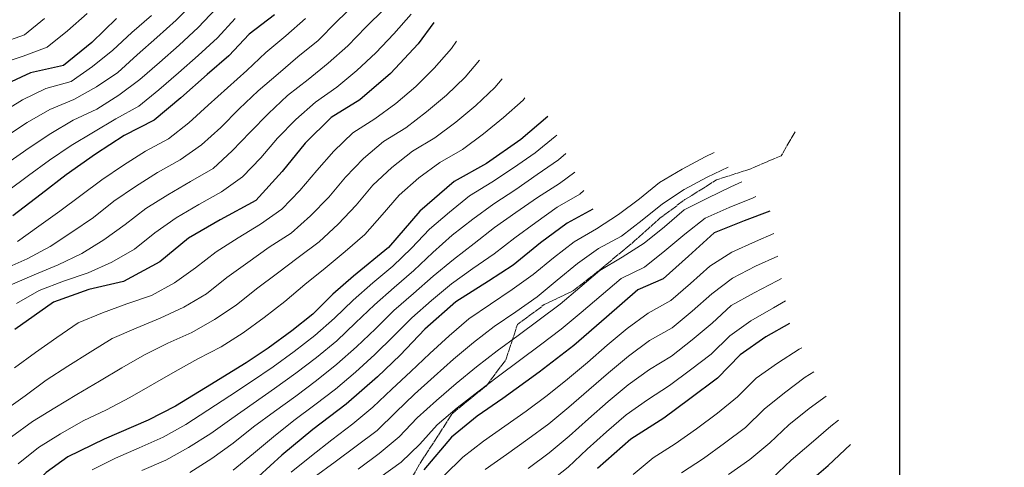
# Model space of a CAD drawing. Extents: x 376960 to 379090, y 6307980 to 6310020.
# Drawn here: x 378465 to 378616, y 6309528 to 6309597 of the extents above; entities that cross this region are included whole.
import ezdxf

# ---------------------------------------------------------------- set-up
doc = ezdxf.new("R2010")
doc.units = 0
doc.header["$LTSCALE"] = 0.1
doc.header["$MEASUREMENT"] = 0
doc.linetypes.add('T19', pattern=[13, 12, -1])
for name, color, linetype, lineweight in [('AFLORAMIENTO_ROCOSO', 7, 'T19', 20), ('CURVA_DE_NIVEL_NIVEL', 14, 'CONTINUOUS', 30), ('CURVA_DE_NIVEL_SECUNDARIA', 7, 'CONTINUOUS', 15), ('MALLA_UTM_Y_COORD', 7, 'CONTINUOUS', 25)]:
    doc.layers.add(name, color=color, linetype=linetype, lineweight=lineweight)

msp = doc.modelspace()

# ---------------------------------------------------------------- linework, layer by layer
at = {"layer": 'AFLORAMIENTO_ROCOSO', "linetype": 'T19', "flags": 128}
msp.add_lwpolyline([(378584.03, 6309579.39), (378581.92, 6309575.73), (378577.25, 6309573.72), (378572, 6309572.02), (378567.14, 6309568.99), (378563.31, 6309566.13), (378559.33, 6309562.56), (378554.65, 6309558.66), (378550.09, 6309555.05), (378545.59, 6309552.9), (378541.49, 6309549.84), (378539.74, 6309544.45), (378536.74, 6309540.47), (378531.59, 6309536.29), (378526.59, 6309528.6), (378524, 6309524.06), (378520.18, 6309520.27), (378513.59, 6309515.35), (378509.94, 6309513.22), (378503.44, 6309510.59), (378498.08, 6309508.87), (378494.06, 6309507.87), (378488.82, 6309505.9), (378484.09, 6309503.51), (378478.03, 6309498.85), (378473.99, 6309491.49), (378473.88, 6309487.05), (378472.89, 6309482.08), (378469.84, 6309477.8), (378466.76, 6309473.83), (378460.86, 6309467.61), (378457.35, 6309464.93), (378451.88, 6309459.04), (378448.81, 6309451.91), (378445.8, 6309447.93), (378442.35, 6309444.82), (378439.05, 6309441.95), (378432.97, 6309437.95), (378426.17, 6309434.48), (378425.75, 6309427.67), (378422.25, 6309423.98), (378416.83, 6309420.27), (378411.73, 6309417.47), (378407.6, 6309415.73), (378403.33, 6309413.08), (378396.32, 6309407.71), (378392.57, 6309405.18), (378388.08, 6309401.76), (378383.47, 6309397.61), (378379.31, 6309394.31), (378374.62, 6309388.23), (378371.42, 6309382.16), (378367.89, 6309377.44), (378363.62, 6309370.84), (378359.66, 6309365.07), (378356.99, 6309361), (378354.13, 6309357.19), (378351.62, 6309352.91), (378348.73, 6309348.06), (378346.79, 6309344), (378344.67, 6309338.74), (378343.39, 6309334.43), (378343.42, 6309327.55), (378344.58, 6309322.66), (378344.31, 6309318.44), (378343.55, 6309312.17), (378346.78, 6309307.75), (378350.51, 6309305.18), (378355.66, 6309304.4), (378359.7, 6309307.08), (378362.64, 6309312.22), (378365.55, 6309317.68), (378368.57, 6309322.27), (378372.97, 6309328.98), (378376.32, 6309333.75), (378379.85, 6309337.93), (378383.4, 6309341.72), (378386.4, 6309344.63), (378389.51, 6309347.75), (378392.46, 6309350.63), (378395.89, 6309353.32), (378399.31, 6309355.94), (378403.7, 6309359.22), (378408.06, 6309362.47), (378411.71, 6309365.13), (378415.8, 6309368.12), (378419.84, 6309371.07), (378423.82, 6309374.1), (378427.27, 6309376.68), (378430.67, 6309379.22), (378434.16, 6309381.75), (378438.27, 6309384.96), (378444.64, 6309389.65), (378448.44, 6309392.48), (378452.04, 6309395.03), (378456.28, 6309396.99), (378463.26, 6309400.06), (378467.26, 6309402.17), (378471.16, 6309404.41), (378475.74, 6309408.17), (378480.18, 6309412.56), (378483.22, 6309416.23), (378487.44, 6309420.65), (378492.84, 6309424.02), (378498.37, 6309425.8), (378502.27, 6309429.11), (378505.62, 6309432.35), (378508.74, 6309435.55), (378513.07, 6309440.19), (378518.6, 6309444.38), (378524.46, 6309447.96), (378529.68, 6309451.58), (378533.63, 6309454.2), (378537.31, 6309457.01), (378542.88, 6309460.43), (378546.75, 6309462.98), (378553.33, 6309466.76), (378557.08, 6309469.02), (378561.22, 6309471.84), (378565.39, 6309474.89), (378569.27, 6309477.52), (378576.63, 6309481.33), (378583.05, 6309485.05), (378586.71, 6309487.52), (378590.56, 6309490.19), (378594.93, 6309493.06), (378598.8, 6309494.8), (378604.12, 6309495.23), (378609.11, 6309497.09), (378613.39, 6309500.66), (378616.07, 6309502.26)], dxfattribs=at)
at = {"layer": 'CURVA_DE_NIVEL_NIVEL'}
for points, elevation in [([(378504.31, 6309597.33), (378500.42, 6309594.36), (378497.28, 6309591.01), (378493.98, 6309588.15), (378489.97, 6309584.61), (378485.89, 6309581.17), (378481.25, 6309578.84), (378476.88, 6309575.98), (378472.41, 6309572.78), (378468.57, 6309569.84), (378464.2, 6309566.52)], 2440), ([(378480.11, 6309596.75), (378476.34, 6309593.07), (378471.99, 6309589.55), (378466.91, 6309588.44), (378463.28, 6309586.74)], 2430), ([(378528.68, 6309596.16), (378526.32, 6309592.85), (378522.04, 6309588.32), (378517.34, 6309584.28), (378512.99, 6309581.56), (378509, 6309577.65), (378505.48, 6309573.28), (378501.45, 6309568.87), (378495.95, 6309565.9), (378491.12, 6309563.1), (378486.71, 6309559.47), (378481.16, 6309556.47), (378475.87, 6309555.2), (378470.44, 6309553.29), (378464.53, 6309549.07)], 2450), ([(378546.16, 6309581.74), (378542, 6309578.23), (378536.77, 6309574.53), (378531.79, 6309571.75), (378526.56, 6309567.24), (378521.75, 6309561.64), (378516.42, 6309557.26), (378513.25, 6309554.49), (378510.15, 6309551.44), (378506.94, 6309548.91), (378503.32, 6309546.21), (378499.96, 6309543.96), (378493.75, 6309540.14), (378489.12, 6309537.35), (378484.96, 6309535.18), (378478.2, 6309532.28), (378472.62, 6309529.59), (378469.31, 6309527.19), (378466.05, 6309524.08), (378462.78, 6309521.18)], 2460), ([(378553.07, 6309567.53), (378549.14, 6309565.41), (378545.02, 6309562.39), (378540.86, 6309558.96), (378537.05, 6309556.51), (378532.09, 6309553.35), (378527.33, 6309549.12), (378523.56, 6309545.17), (378520.08, 6309541.83), (378515.28, 6309537.65), (378510.18, 6309533.77), (378505.41, 6309529.81), (378500.05, 6309524.94), (378494.59, 6309521.2), (378489.92, 6309519.18), (378486.31, 6309517.09), (378481.95, 6309513.84), (378478.69, 6309511.01), (378474.45, 6309506.44), (378468.64, 6309501.9), (378464.05, 6309496.26)], 2470), ([(378580.14, 6309567.24), (378576.23, 6309565.72), (378571.62, 6309563.89), (378567.68, 6309560.35), (378563.83, 6309556.87), (378559.94, 6309555.17), (378555.14, 6309550.99), (378550.12, 6309546.64), (378544.84, 6309542.56), (378539.26, 6309538.53), (378535.32, 6309535.79), (378531.4, 6309532.6), (378527.17, 6309527.56)], 2480), ([(378583.18, 6309550.01), (378579.54, 6309547.97), (378575.61, 6309545.23), (378572.12, 6309541.62), (378567.9, 6309538.47), (378563.93, 6309535.51), (378558.89, 6309532.28), (378553.78, 6309527.79)], 2490), ([(378585.9, 6309525.51), (378589.1, 6309528.23), (378592.53, 6309531.46)], 2500)]:
    msp.add_lwpolyline(points, dxfattribs=dict(at, elevation=elevation))
at = {"layer": 'CURVA_DE_NIVEL_SECUNDARIA'}
for points, elevation in [([(378516.65, 6309599.01), (378513.79, 6309596.22), (378510.98, 6309593.38), (378507.86, 6309590.87), (378504.84, 6309588.26), (378501.8, 6309585.65), (378498.87, 6309582.93), (378496.08, 6309580.07), (378493.14, 6309577.37), (378489.86, 6309575.11), (378486.39, 6309573.14), (378483, 6309571.01), (378479.7, 6309568.75), (378476.56, 6309566.27), (378473.27, 6309564), (378469.92, 6309561.82), (378466.4, 6309559.92), (378462.76, 6309558.26)], 2444), ([(378492.09, 6309599.33), (378489.26, 6309596.51), (378486.29, 6309593.83), (378483.27, 6309591.21), (378480.32, 6309588.5), (378477.01, 6309586.26), (378473.55, 6309584.32), (378469.87, 6309582.82), (378466.41, 6309580.82), (378463.08, 6309578.6)], 2434), ([(378475.58, 6309597.5), (378472.6, 6309594.84), (378469.48, 6309592.34), (378465.81, 6309590.96), (378462.03, 6309589.74)], 2428), ([(378485.47, 6309597.24), (378482.44, 6309594.63), (378479.51, 6309591.9), (378476.42, 6309589.39), (378473.15, 6309587.12), (378469.29, 6309586.05), (378465.72, 6309584.27), (378462.31, 6309582.19)], 2432), ([(378495.36, 6309598.28), (378492.6, 6309595.39), (378489.69, 6309592.65), (378486.67, 6309590.02), (378483.66, 6309587.39), (378480.47, 6309585.01), (378477.09, 6309582.86), (378473.48, 6309581.18), (378470.04, 6309579.15), (378466.7, 6309576.95), (378463.43, 6309574.65)], 2436), ([(378521.16, 6309598.23), (378518.3, 6309595.44), (378515.54, 6309592.55), (378512.53, 6309589.92), (378509.43, 6309587.39), (378506.27, 6309584.95), (378503.36, 6309582.21), (378500.56, 6309579.35), (378497.79, 6309576.48), (378494.88, 6309573.75), (378491.41, 6309571.78), (378487.97, 6309569.73), (378484.58, 6309567.61), (378481.41, 6309565.17), (378478.17, 6309562.84), (378474.77, 6309560.73), (378471.17, 6309558.99), (378467.48, 6309557.46), (378463.8, 6309555.9)], 2446), ([(378525.22, 6309597.41), (378522.56, 6309594.42), (378519.81, 6309591.51), (378516.9, 6309588.77), (378513.84, 6309586.21), (378510.55, 6309583.92), (378507.56, 6309581.28), (378504.76, 6309578.43), (378502.18, 6309575.38), (378499.4, 6309572.5), (378496.18, 6309570.19), (378492.69, 6309568.24), (378489.25, 6309566.2), (378485.99, 6309563.9), (378482.85, 6309561.42), (378479.39, 6309559.41), (378475.77, 6309557.75), (378471.98, 6309556.48), (378468.24, 6309555.05), (378464.8, 6309553.06)], 2448), ([(378469.09, 6309596.78), (378465.99, 6309594.25), (378462.29, 6309592.92)], 2426), ([(378498.25, 6309596.76), (378495.56, 6309593.8), (378492.61, 6309591.11), (378489.61, 6309588.45), (378486.59, 6309585.84), (378483.5, 6309583.3), (378480, 6309581.38), (378476.57, 6309579.32), (378473.14, 6309577.28), (378469.83, 6309575.03), (378466.6, 6309572.67), (378463.38, 6309570.31)], 2438), ([(378509.04, 6309596.76), (378506.05, 6309594.1), (378502.99, 6309591.54), (378500.07, 6309588.81), (378497.08, 6309586.15), (378494.13, 6309583.45), (378491.18, 6309580.75), (378488.06, 6309578.29), (378484.53, 6309576.41), (378481.15, 6309574.27), (378477.83, 6309572.03), (378474.62, 6309569.65), (378471.43, 6309567.24), (378468.18, 6309564.91), (378464.91, 6309562.6)], 2442), ([(378532.18, 6309593.28), (378531.38, 6309592.16), (378528.74, 6309589.16), (378525.92, 6309586.33), (378522.87, 6309583.74), (378519.64, 6309581.39), (378516.29, 6309579.21), (378513.4, 6309576.44), (378510.76, 6309573.44), (378508.18, 6309570.39), (378505.4, 6309567.51), (378502.17, 6309565.21), (378498.74, 6309563.15), (378495.37, 6309561.01), (378492.21, 6309558.56), (378488.96, 6309556.25), (378485.47, 6309554.29), (378481.69, 6309553.02), (378477.94, 6309551.65), (378474.25, 6309550.13), (378470.95, 6309547.86), (378467.67, 6309545.57), (378464.46, 6309543.19)], 2452), ([(378535.67, 6309590.39), (378533.51, 6309587.78), (378530.63, 6309585.01), (378527.56, 6309582.45), (378524.4, 6309580), (378520.99, 6309577.9), (378517.95, 6309575.32), (378515.16, 6309572.46), (378512.61, 6309569.38), (378509.82, 6309566.52), (378506.84, 6309563.87), (378503.49, 6309561.69), (378500.23, 6309559.37), (378496.99, 6309557.04), (378493.86, 6309554.55), (378490.42, 6309552.51), (378486.81, 6309550.83), (378483.13, 6309549.28), (378479.45, 6309547.72), (378476.05, 6309545.63), (378472.66, 6309543.49), (378469.31, 6309541.32), (378466.13, 6309538.93), (378462.88, 6309536.6)], 2454), ([(378464.02, 6309532.63), (378467.24, 6309535), (378470.65, 6309537.08), (378474.04, 6309539.15), (378477.5, 6309541.16), (378480.92, 6309543.23), (378484.39, 6309545.22), (378487.98, 6309546.97), (378491.61, 6309548.64), (378495.09, 6309550.61), (378498.42, 6309552.82), (378501.54, 6309555.31), (378504.75, 6309557.7), (378507.92, 6309560.13), (378511.12, 6309562.52), (378514.07, 6309565.22), (378516.79, 6309568.15), (378519.37, 6309571.2), (378522.28, 6309573.94), (378525.43, 6309576.4), (378528.86, 6309578.46), (378532.05, 6309580.87), (378535.12, 6309583.42), (378538.04, 6309586.16), (378539.17, 6309587.51)], 2456), ([(378542.66, 6309584.62), (378542.39, 6309584.24), (378539.39, 6309581.59), (378536.3, 6309579.06), (378533.08, 6309576.69), (378529.63, 6309574.66), (378526.41, 6309572.31), (378523.41, 6309569.67), (378520.77, 6309566.66), (378518.14, 6309563.66), (378515.12, 6309561.03), (378512.03, 6309558.5), (378508.93, 6309555.97), (378505.87, 6309553.4), (378502.73, 6309550.92), (378499.49, 6309548.57), (378496.11, 6309546.44), (378492.57, 6309544.58), (378489.08, 6309542.64), (378485.6, 6309540.66), (378482.14, 6309538.66), (378478.59, 6309536.8), (378474.98, 6309535.08), (378471.52, 6309533.12), (378468.14, 6309530.99), (378465.02, 6309528.49)], 2458), ([(378547.54, 6309578.89), (378547.3, 6309578.69), (378544.21, 6309576.16), (378540.92, 6309573.89), (378537.6, 6309571.65), (378534.17, 6309569.6), (378531.08, 6309567.06), (378528.06, 6309564.45), (378525.29, 6309561.57), (378522.41, 6309558.8), (378519.34, 6309556.24), (378516.36, 6309553.58), (378513.46, 6309550.82), (378510.46, 6309548.18), (378507.32, 6309545.7), (378504.09, 6309543.35), (378500.78, 6309541.1), (378497.43, 6309538.91), (378494.1, 6309536.7), (378490.73, 6309534.55), (378487.24, 6309532.6), (378483.59, 6309530.97), (378479.93, 6309529.36), (378476.35, 6309527.57)], 2462), ([(378571.65, 6309576.23), (378570.25, 6309575.53), (378566.71, 6309573.68), (378563.28, 6309571.64), (378560.18, 6309569.11), (378556.96, 6309566.74), (378553.63, 6309564.54), (378550.18, 6309562.53), (378547.01, 6309560.09), (378543.93, 6309557.53), (378540.69, 6309555.21), (378537.36, 6309552.98), (378534.07, 6309550.71), (378531.03, 6309548.12), (378528.08, 6309545.42), (378525.2, 6309542.64), (378522.27, 6309539.92), (378519.34, 6309537.2), (378516.3, 6309534.61), (378513.1, 6309532.2), (378509.95, 6309529.74), (378506.83, 6309527.24)], 2472), ([(378483.96, 6309527.5), (378487.64, 6309529.08), (378491.13, 6309531.02), (378494.52, 6309533.13), (378497.78, 6309535.45), (378501.04, 6309537.76), (378504.31, 6309540.07), (378507.57, 6309542.38), (378510.74, 6309544.81), (378513.83, 6309547.36), (378516.72, 6309550.12), (378519.62, 6309552.87), (378522.61, 6309555.53), (378525.65, 6309558.12), (378528.55, 6309560.88), (378531.53, 6309563.54), (378534.68, 6309566.01), (378537.9, 6309568.37), (378541.26, 6309570.54), (378544.53, 6309572.84), (378547.81, 6309575.11), (378548.92, 6309576.05)], 2464), ([(378550.3, 6309573.21), (378547.93, 6309571.45), (378544.56, 6309569.31), (378541.28, 6309567.02), (378538.01, 6309564.71), (378534.86, 6309562.25), (378531.69, 6309559.82), (378528.61, 6309557.27), (378525.6, 6309554.63), (378522.59, 6309552), (378519.74, 6309549.2), (378516.87, 6309546.41), (378513.85, 6309543.79), (378510.75, 6309541.26), (378507.54, 6309538.88), (378504.32, 6309536.5), (378501.08, 6309534.16), (378497.95, 6309531.67), (378494.72, 6309529.32), (378491.34, 6309527.19)], 2466), ([(378573.77, 6309573.98), (378570.54, 6309572.46), (378567.04, 6309570.54), (378563.72, 6309568.36), (378560.61, 6309565.85), (378557.44, 6309563.41), (378553.93, 6309561.52), (378550.68, 6309559.19), (378547.61, 6309556.63), (378544.5, 6309554.11), (378541.24, 6309551.8), (378537.94, 6309549.53), (378534.79, 6309547.08), (378531.71, 6309544.53), (378528.73, 6309541.86), (378525.76, 6309539.18), (378522.87, 6309536.42), (378520.02, 6309533.6), (378516.82, 6309531.21), (378513.61, 6309528.82), (378510.39, 6309526.45)], 2474), ([(378517.12, 6309527.7), (378520.34, 6309530.07), (378523.39, 6309532.63), (378526.15, 6309535.53), (378529.09, 6309538.23), (378532.14, 6309540.83), (378535.24, 6309543.35), (378538.38, 6309545.83), (378541.6, 6309548.19), (378544.84, 6309550.55), (378548.03, 6309552.96), (378551.07, 6309555.55), (378554.14, 6309558.12), (378557.56, 6309560.15), (378560.89, 6309562.33), (378564.01, 6309564.82), (378567.04, 6309567.44), (378570.6, 6309569.23), (378574.2, 6309570.95), (378575.89, 6309571.73)], 2476), ([(378497.99, 6309527.53), (378501.06, 6309530.1), (378504.14, 6309532.65), (378507.28, 6309535.12), (378510.47, 6309537.53), (378513.65, 6309539.96), (378516.69, 6309542.56), (378519.65, 6309545.25), (378522.5, 6309548.05), (378525.32, 6309550.89), (378528.33, 6309553.52), (378531.41, 6309556.07), (378534.65, 6309558.42), (378537.94, 6309560.69), (378541.09, 6309563.16), (378544.32, 6309565.51), (378547.57, 6309567.85), (378551.04, 6309569.83), (378551.68, 6309570.37)], 2468), ([(378578.02, 6309569.48), (378577.62, 6309569.28), (378573.91, 6309567.77), (378570.26, 6309566.14), (378567.12, 6309563.72), (378564.08, 6309561.13), (378560.96, 6309558.65), (378557.37, 6309556.9), (378554.32, 6309554.32), (378551.28, 6309551.71), (378548.21, 6309549.15), (378545.02, 6309546.74), (378541.81, 6309544.36), (378538.61, 6309541.96), (378535.42, 6309539.54), (378532.27, 6309537.08), (378529.21, 6309534.5), (378526.53, 6309531.53), (378523.67, 6309528.76), (378520.44, 6309526.4)], 2478), ([(378580.75, 6309563.79), (378577.96, 6309562.59), (378574.32, 6309560.94), (378570.99, 6309558.81), (378568.01, 6309556.14), (378565, 6309553.51), (378561.51, 6309551.59), (378558.29, 6309549.25), (378555.23, 6309546.68), (378552.21, 6309544.05), (378549.15, 6309541.48), (378546.04, 6309538.96), (378542.82, 6309536.59), (378539.58, 6309534.25), (378536.3, 6309531.96), (378533.13, 6309529.52), (378530.27, 6309526.73)], 2482), ([(378581.36, 6309560.35), (378577.97, 6309558.78), (378574.42, 6309556.95), (378571.28, 6309554.54), (378568.26, 6309551.91), (378565.2, 6309549.34), (378561.71, 6309547.39), (378558.51, 6309545), (378555.43, 6309542.45), (378552.42, 6309539.82), (378549.39, 6309537.21), (378546.31, 6309534.65), (378543.09, 6309532.28), (378539.85, 6309529.94), (378536.58, 6309527.64)], 2484), ([(378581.97, 6309556.9), (378581.3, 6309556.53), (378577.74, 6309554.72), (378574.25, 6309552.79), (378571.34, 6309550.04), (378568.26, 6309547.49), (378565.12, 6309545.02), (378561.71, 6309542.94), (378558.47, 6309540.59), (378555.4, 6309538.03), (378552.39, 6309535.4), (378549.42, 6309532.72), (378546.34, 6309530.17), (378543.13, 6309527.78)], 2486), ([(378582.58, 6309553.46), (378580.71, 6309552.43), (378577.27, 6309550.42), (378574.01, 6309548.13), (378571.16, 6309545.33), (378567.99, 6309542.89), (378564.78, 6309540.51), (378561.44, 6309538.31), (378558.15, 6309536.03), (378555.14, 6309533.4), (378552.17, 6309530.73), (378549.25, 6309527.99), (378546.13, 6309525.49)], 2488), ([(378585.05, 6309546.3), (378584.67, 6309546.09), (378581.31, 6309543.93), (378578.06, 6309541.61), (378575.23, 6309538.78), (378572.15, 6309536.25), (378568.93, 6309533.88), (378565.68, 6309531.54), (378562.28, 6309529.43), (378559.24, 6309526.86)], 2492), ([(378586.92, 6309542.59), (378585.56, 6309541.8), (378582.38, 6309539.39), (378579.28, 6309536.87), (378576.44, 6309534.05), (378573.21, 6309531.69), (378569.98, 6309529.34), (378566.65, 6309527.12)], 2494), ([(378588.79, 6309538.88), (378586.17, 6309536.97), (378583.06, 6309534.47), (378580.14, 6309531.74), (378577.09, 6309529.16), (378573.84, 6309526.84)], 2496), ([(378590.66, 6309535.17), (378589.49, 6309534.28), (378586.48, 6309531.65), (378583.45, 6309529.05), (378580.54, 6309526.31)], 2498)]:
    msp.add_lwpolyline(points, dxfattribs=dict(at, elevation=elevation))
at = {"layer": 'MALLA_UTM_Y_COORD'}
msp.add_lwpolyline([(378600, 6310000), (378600, 6308000)], dxfattribs=at)

doc.saveas('drawing.dxf')
